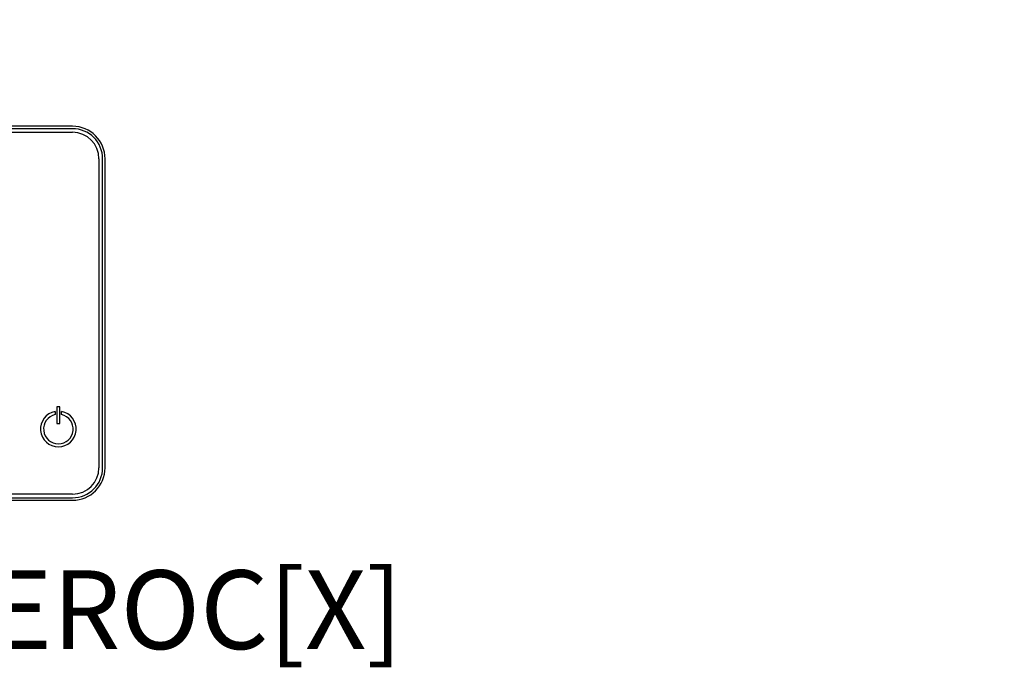
# Model space of a CAD drawing. Units: millimetres. Extents: x 1157 to 582983, y 13156 to 23040.
# Drawn here: x 93038 to 93950, y 13390 to 13990 of the extents above; entities that cross this region are included whole.
import ezdxf

# ---------------------------------------------------------------- set-up
doc = ezdxf.new("R2010")
doc.units = ezdxf.units.MM
doc.styles.get("Standard").update_dxf_attribs({"font": 'arial.ttf'})

msp = doc.modelspace()

# ---------------------------------------------------------------- linework, layer by layer
at = {"linetype": 'Continuous'}
for p, q in [((93086.75, 13891.59), (92800.56, 13891.59)), ((93086.75, 13889.33), (92800.56, 13889.33)), ((92800.56, 13885.95), (93086.75, 13885.95)), ((93111.23, 13861.47), (93111.23, 13575.28)), ((93114.61, 13575.28), (93114.61, 13861.47)), ((93116.88, 13575.28), (93116.88, 13861.47)), ((93070.53, 13627.33), (93070.53, 13624.48)), ((93074.95, 13631.61), (93072.2, 13631.61)), ((93072.2, 13631.61), (93072.2, 13616.35)), ((93074.95, 13616.35), (93074.95, 13631.61)), ((93076.62, 13624.48), (93076.62, 13627.33)), ((93072.2, 13616.35), (93074.95, 13616.35)), ((93086.75, 13550.8), (92800.56, 13550.8)), ((92800.56, 13547.42), (93086.75, 13547.42)), ((92849, 13545.17), (93040.81, 13545.17)), ((93039.53, 13545.15), (93086.75, 13545.15))]:
    msp.add_line(p, q, dxfattribs=at)
for centre, radius, start, end in [((93086.75, 13861.47), 30.13, 0, 90), ((93086.75, 13861.47), 27.86, 0, 90), ((93086.75, 13861.47), 24.48, 0, 90), ((93073.57, 13611.13), 16.49, 100.64373, 79.35627), ((93073.57, 13611.13), 13.69, 102.85356, 77.14644), ((93086.75, 13575.28), 30.13, 270, 360), ((93086.75, 13575.28), 27.86, 270, 0), ((93086.75, 13575.28), 24.48, 270, 0)]:
    msp.add_arc(centre, radius, start, end, dxfattribs=at)

# ---------------------------------------------------------------- texts
at = {"attachment_point": 1}
for s, width, gutter_width, heights, insert, char_height in [('\\pi78.78853;Other Airzone systems', 2722.1341, 298.75, [692.07], (82998.07, 13974.54, -1172.58), 183.0756), ('AZAI6BLUEZEROC[X]', 1046.9751, 118.98, [107.91], (92434.53, 13480.22, -466.98), 72.9097)]:
    msp.add_mtext_dynamic_manual_height_columns(s, width=width, gutter_width=gutter_width, heights=heights, dxfattribs=dict(at, insert=insert, char_height=char_height))

doc.saveas('drawing.dxf')
